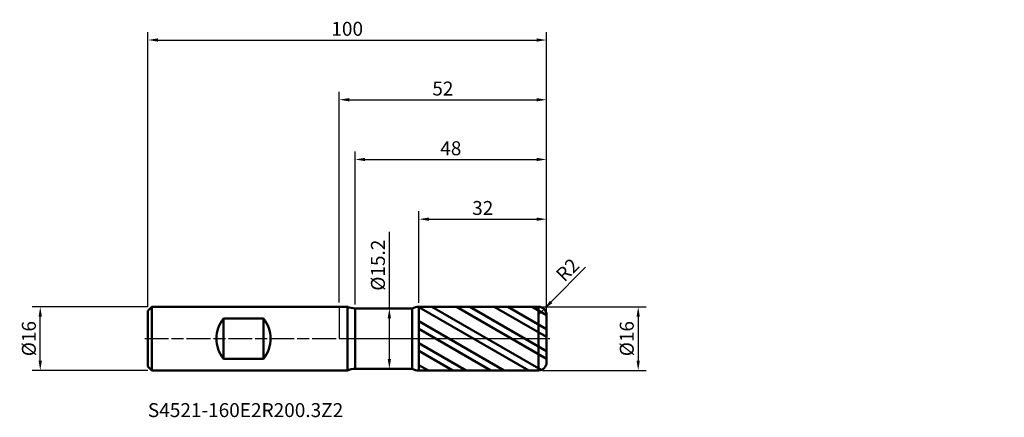
# Model space of a CAD drawing. Units: millimetres. Extents: x -80 to 167, y -20 to 80.
import ezdxf

# ---------------------------------------------------------------- set-up
doc = ezdxf.new("R2010")
doc.units = ezdxf.units.MM
doc.header["$PDMODE"] = 1
doc.linetypes.add('LONGDASH_DASH', pattern=[10.5, 6, -0.75, 3, -0.75])
for name, color, linetype, lineweight, plot in [('1', 4, 'Continuous', 50, False), ('CUT', 1, 'Continuous', 25, False), ('NOCUT', 7, 'Continuous', 25, False)]:
    doc.layers.add(name, color=color, linetype=linetype, lineweight=lineweight, plot=plot)
for name, color, linetype, lineweight in [('2', 7, 'Continuous', 25), ('4', 2, 'LONGDASH_DASH', 25), ('SK1', 4, 'Continuous', 50), ('SK2', 7, 'Continuous', 25), ('SK4', 2, 'LONGDASH_DASH', 25), ('SK6', 5, 'Continuous', 35)]:
    doc.layers.add(name, color=color, linetype=linetype, lineweight=lineweight)
doc.styles.add('STANDARD 3.5', font='monos.ttf', dxfattribs={"height": 3.5})
doc.styles.add('STANDARD 3.5 mm', font='monos.ttf', dxfattribs={"height": 3.5})
doc.dimstyles.new('AM_DIN', dxfattribs={"dimtxt": 3.5, "dimasz": 2.5, "dimexe": 2, "dimexo": 1, "dimgap": 1, "dimtad": 1, "dimdsep": 46, "dimtxsty": 'STANDARD 3.5 mm', "dimcen": 0.09, "dimadec": 0, "dimazin": 2, "dimtfac": 0.707107, "dimtmove": 0, "dimatfit": 3, "dimfxl": 1, "dimtolj": 1, "dimlwd": -1, "dimlwe": -1, "dimarcsym": 0})

# ---------------------------------------------------------------- blocks, each defined once
blk = doc.blocks.new('*D9')
at = {"layer": '2', "color": 0}
for p, q in [((0, 9.1), (0, 62)), ((52, 7), (52, 62)), ((2.5, 60), (49.5, 60))]:
    blk.add_line(p, q, dxfattribs=at)
for points in [[(2.5, 60.416667), (2.5, 59.583333), (0, 60)], [(49.5, 60.416667), (49.5, 59.583333), (52, 60)]]:
    blk.add_solid(points, dxfattribs=at)
at = {"layer": 'Defpoints', "color": 0}
for p in [(52, 60), (0, 8.1), (52, 6)]:
    blk.add_point(p, dxfattribs=at)
at = {"layer": '2', "color": 0, "insert": (26, 62.81149), "char_height": 3.5, "attachment_point": 5, "style": 'STANDARD 3.5 mm'}
blk.add_mtext('\\A1;52', dxfattribs=at)
blk = doc.blocks.new('*D10')
at = {"layer": '2', "color": 0}
for p, q in [((61.811428, 17.935434), (53.165321, 9.198553)), ((50, 6), (51.406809, 7.421579))]:
    blk.add_line(p, q, dxfattribs=at)
blk.add_solid([(52.869159, 9.491639), (53.461483, 8.905468), (51.406809, 7.421579)], dxfattribs=at)
at = {"layer": 'Defpoints', "color": 0}
for p in [(51.406809, 7.421579), (50, 6)]:
    blk.add_point(p, dxfattribs=at)
at = {"layer": '2', "color": 0, "insert": (57.270933, 17.272561), "char_height": 3.5, "attachment_point": 5, "rotation": 45.29919883, "style": 'STANDARD 3.5 mm'}
blk.add_mtext('\\A1;R2', dxfattribs=at)
blk = doc.blocks.new('*D11')
at = {"layer": 'Defpoints', "color": 0}
for p in [(-75, 8), (-47, 8), (-47, -8)]:
    blk.add_point(p, dxfattribs=at)
at = {"layer": 'SK2', "color": 0}
for p, q in [((-48, 8), (-77, 8)), ((-75, -5.5), (-75, 5.5)), ((-48, -8), (-77, -8))]:
    blk.add_line(p, q, dxfattribs=at)
for points in [[(-75.416667, 5.5), (-74.583333, 5.5), (-75, 8)], [(-75.416667, -5.5), (-74.583333, -5.5), (-75, -8)]]:
    blk.add_solid(points, dxfattribs=at)
at = {"layer": 'SK2', "color": 0, "insert": (-77.863141, 0), "char_height": 3.5, "attachment_point": 5, "rotation": 90, "style": 'STANDARD 3.5 mm'}
blk.add_mtext('\\A1;%%C16', dxfattribs=at)
blk = doc.blocks.new('*D12')
at = {"layer": '2', "color": 0}
for p, q in [((51, 8), (77, 8)), ((75, 5.5), (75, -5.5)), ((51, -8), (77, -8))]:
    blk.add_line(p, q, dxfattribs=at)
for points in [[(74.583333, 5.5), (75.416667, 5.5), (75, 8)], [(74.583333, -5.5), (75.416667, -5.5), (75, -8)]]:
    blk.add_solid(points, dxfattribs=at)
at = {"layer": 'Defpoints', "color": 0}
for p in [(50, 8), (50, -8), (75, -8)]:
    blk.add_point(p, dxfattribs=at)
at = {"layer": '2', "color": 0, "insert": (72.136859, 0), "char_height": 3.5, "attachment_point": 5, "rotation": 90, "style": 'STANDARD 3.5 mm'}
blk.add_mtext('\\A1;%%C16', dxfattribs=at)
blk = doc.blocks.new('*D13')
at = {"layer": '2', "color": 0}
for p, q in [((12.576825, 7.6), (12.576825, 26.786226)), ((10.977414, 7.6), (14.576825, 7.6)), ((12.576825, -5.1), (12.576825, 5.1)), ((10.975328, -7.6), (14.576825, -7.6))]:
    blk.add_line(p, q, dxfattribs=at)
for points in [[(12.160158, 5.1), (12.993491, 5.1), (12.576825, 7.6)], [(12.160158, -5.1), (12.993491, -5.1), (12.576825, -7.6)]]:
    blk.add_solid(points, dxfattribs=at)
at = {"layer": 'Defpoints', "color": 0}
for p in [(9.977414, 7.6), (12.576825, 7.6), (9.975328, -7.6)]:
    blk.add_point(p, dxfattribs=at)
at = {"layer": '2', "color": 0, "insert": (9.713684, 18.443113), "char_height": 3.5, "attachment_point": 5, "rotation": 90, "style": 'STANDARD 3.5 mm'}
blk.add_mtext('\\A1;%%C15.2', dxfattribs=at)
blk = doc.blocks.new('*D14')
at = {"layer": '2', "color": 0}
for p, q in [((4, 8.6), (4, 47)), ((52, 7), (52, 47)), ((6.5, 45), (49.5, 45))]:
    blk.add_line(p, q, dxfattribs=at)
for points in [[(6.5, 45.416667), (6.5, 44.583333), (4, 45)], [(49.5, 45.416667), (49.5, 44.583333), (52, 45)]]:
    blk.add_solid(points, dxfattribs=at)
at = {"layer": 'Defpoints', "color": 0}
for p in [(52, 45), (4, 7.6), (52, 6)]:
    blk.add_point(p, dxfattribs=at)
at = {"layer": '2', "color": 0, "insert": (28, 47.81149), "char_height": 3.5, "attachment_point": 5, "style": 'STANDARD 3.5 mm'}
blk.add_mtext('\\A1;48', dxfattribs=at)
blk = doc.blocks.new('*D15')
at = {"layer": '2', "color": 0}
for p, q in [((20, 8.997382), (20, 32)), ((22.5, 30), (49.5, 30)), ((52, 7), (52, 32))]:
    blk.add_line(p, q, dxfattribs=at)
for points in [[(22.5, 30.416667), (22.5, 29.583333), (20, 30)], [(49.5, 30.416667), (49.5, 29.583333), (52, 30)]]:
    blk.add_solid(points, dxfattribs=at)
at = {"layer": 'Defpoints', "color": 0}
for p in [(52, 30), (20, 7.997382), (52, 6)]:
    blk.add_point(p, dxfattribs=at)
at = {"layer": '2', "color": 0, "insert": (36, 32.81149), "char_height": 3.5, "attachment_point": 5, "style": 'STANDARD 3.5 mm'}
blk.add_mtext('\\A1;32', dxfattribs=at)
blk = doc.blocks.new('*D16')
at = {"layer": 'Defpoints', "color": 0}
for p in [(52, 75), (-48, 7), (52, 6)]:
    blk.add_point(p, dxfattribs=at)
at = {"layer": 'SK2', "color": 0}
for p, q in [((-48, 8), (-48, 77)), ((52, 7), (52, 77)), ((-45.5, 75), (49.5, 75))]:
    blk.add_line(p, q, dxfattribs=at)
for points in [[(-45.5, 75.416667), (-45.5, 74.583333), (-48, 75)], [(49.5, 75.416667), (49.5, 74.583333), (52, 75)]]:
    blk.add_solid(points, dxfattribs=at)
at = {"layer": 'SK2', "color": 0, "insert": (2, 77.81149), "char_height": 3.5, "attachment_point": 5, "style": 'STANDARD 3.5 mm'}
blk.add_mtext('\\A1;100', dxfattribs=at)

msp = doc.modelspace()

# ---------------------------------------------------------------- hatches: boundary and pattern name
at = {"layer": '1'}
h = msp.add_hatch(dxfattribs=at)
h.set_pattern_fill('STEEL', color=256, scale=1.5, angle=104.946769, style=0)
h.set_pattern_definition([(149.9468, (-114.8466, -49.667), (-2.38508, -4.12223), []), (149.9468, (-117.1473, -50.281), (-2.38508, -4.12223), [])])
edge = h.paths.add_edge_path()
edge.add_line((52, -6), (52, 0))
edge.add_line((52, 0), (52, 6))
edge.add_arc((50, 6), 2, 0, 90.005)
edge.add_line((49.999826, 8), (20, 7.997382))
edge.add_line((20, 7.997382), (20, -7.997382))
edge.add_line((20, -7.997382), (49.999826, -8))
edge.add_arc((50, -6), 2, 269.995, 360)

# ---------------------------------------------------------------- linework, layer by layer
for p, q in [((2.040409, 8), (0, 8)), ((2.040409, -8), (2.040409, 8)), ((4, -7.6), (4, 7.6)), ((18.262206, 7.6), (4, 7.6)), ((18.262206, -7.6), (18.262206, 7.6)), ((49.999826, 8), (20, 7.997382)), ((20, -7.997382), (20, 7.997382)), ((49.999826, -8), (49.999826, 8)), ((52, -6), (52, 6)), ((0, -8), (2.040409, -8)), ((4, -7.6), (18.262206, -7.6)), ((20, -7.997382), (49.999826, -8))]:
    msp.add_line(p, q, dxfattribs=at)
for centre, radius, start, end in [((4, 12.6), 5, 246.926082, 270), ((20.000349, 3.997382), 4, 90.005, 115.755769), ((50, 6), 2, 0, 90.005), ((50, -6), 2, 269.995, 0), ((4, -12.6), 5, 90, 113.073918), ((20.000349, -3.997382), 4, 244.244231, 269.995)]:
    msp.add_arc(centre, radius, start, end, dxfattribs=at)
for p in [(66.846628, 49.666926), (114.846628, 49.666926), (166.846628, 49.666926), (166.846628, 41.666926)]:
    msp.add_point(p, dxfattribs=at)
at = {"layer": '4'}
msp.add_line((0, 0), (52, 0), dxfattribs=at)
at = {"layer": 'CUT'}
msp.add_lwpolyline([(52, 6, 0.414239), (49.999825, 8), (49.999825, 8), (20, 7.997382), (20, 7.997382), (20, 0), (20, 0), (52, 0), (52, 0)], format="xyb", close=True, dxfattribs=at)
at = {"layer": 'NOCUT'}
msp.add_lwpolyline([(4, 7.6, -0.101021), (2.040408, 8), (2.040408, 8), (0, 8), (0, 8), (0, 0), (0, 0), (20, 0), (20, 0), (20, 7.997382), (20, 7.997382, 0.112834), (18.262205, 7.6), (18.262205, 7.6)], format="xyb", close=True, dxfattribs=at)
at = {"layer": 'SK1'}
for p, q in [((-47, 8), (-48, 7)), ((0, 8), (-47, 8)), ((-47, -8), (-47, 8)), ((-48, -7), (-48, 7)), ((-29, -5.05569), (-29, 5.05569)), ((-29, 5.05569), (-19, 5.05569)), ((-19, -5.05569), (-19, 5.05569)), ((-48, -7), (-47, -8)), ((-19, -5.05569), (-29, -5.05569)), ((-47, -8), (0, -8))]:
    msp.add_line(p, q, dxfattribs=at)
for centre, start, end in [((-22.8, 0), 140.805033, 219.194967), ((-25.2, 0), 320.805033, 39.194967)]:
    msp.add_arc(centre, 8, start, end, dxfattribs=at)
at = {"layer": 'SK4'}
msp.add_line((-48.8, 0), (52.8, 0), dxfattribs=at)

# ---------------------------------------------------------------- texts
at = {"layer": 'SK6', "insert": (-48, -20.80224), "char_height": 3.5, "attachment_point": 7, "line_spacing_factor": 1.072372, "style": 'STANDARD 3.5'}
msp.add_mtext('S4521-160E2R200.3Z2', dxfattribs=at)

# ---------------------------------------------------------------- dimensions: what is measured, and where the dimension line sits
at = {"layer": '2'}
for base, p1, picture, middle in [((52, 60), (0, 8.1), '*D9', (26, 60)), ((52, 45), (4, 7.6), '*D14', (28, 45)), ((52, 30), (20, 7.997382), '*D15', (36, 30))]:
    dim = msp.add_linear_dim(base=base, p1=p1, p2=(52, 6), dimstyle='AM_DIN', override={"dimtmove": 0}, dxfattribs=at)
    dim.commit()
    dim.dimension.update_dxf_attribs({"geometry": picture, "text_midpoint": middle, "dimtype": 160})
for base, p1, p2, angle, picture, middle in [((12.576825, 7.6), (9.975328, -7.6), (9.977414, 7.6), 90, '*D13', (12.576825, 18.443113)), ((75, -8), (50, 8), (50, -8), 270, '*D12', (75, 0))]:
    dim = msp.add_linear_dim(base=base, p1=p1, p2=p2, angle=angle, text='%%C<>', dimstyle='AM_DIN', dxfattribs=at)
    dim.commit()
    dim.dimension.update_dxf_attribs({"geometry": picture, "text_midpoint": middle, "dimtype": 160})
dim = msp.add_radius_dim(center=(50, 6), mpoint=(51.406809, 7.421579), dimstyle='AM_DIN', dxfattribs=at)
dim.commit()
dim.dimension.update_dxf_attribs({"geometry": '*D10', "text_midpoint": (59.233472, 15.330413), "dimtype": 164})
at = {"layer": 'SK2'}
dim = msp.add_linear_dim(base=(52, 75), p1=(-48, 7), p2=(52, 6), dimstyle='AM_DIN', override={"dimtmove": 0}, dxfattribs=at)
dim.commit()
dim.dimension.update_dxf_attribs({"geometry": '*D16', "text_midpoint": (2, 75), "dimtype": 160})
dim = msp.add_linear_dim(base=(-75, 8), p1=(-47, -8), p2=(-47, 8), angle=90, text='%%C<>', dimstyle='AM_DIN', dxfattribs=at)
dim.commit()
dim.dimension.update_dxf_attribs({"geometry": '*D11', "text_midpoint": (-75, 0), "dimtype": 160})

doc.saveas('drawing.dxf')
